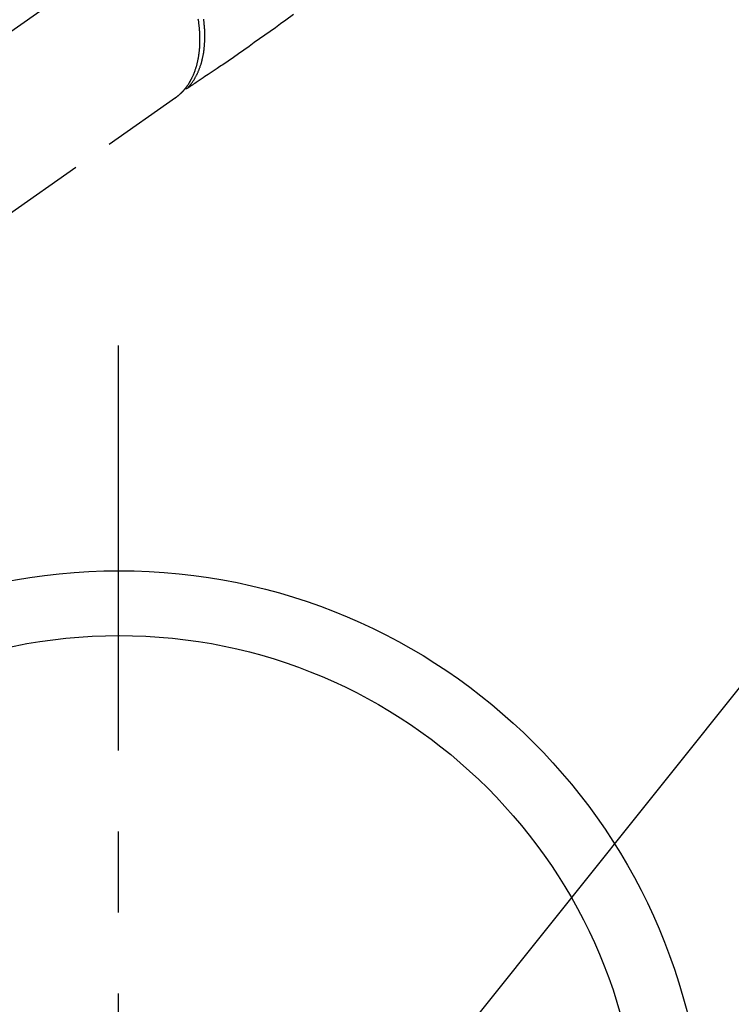
# Model space of a CAD drawing. Extents: x 0 to 26473, y -11045 to -2175.
# Drawn here: x 15980 to 16090, y -4494 to -4342 of the extents above; entities that cross this region are included whole.
import ezdxf

# ---------------------------------------------------------------- set-up
doc = ezdxf.new("R2010")
doc.units = 0
doc.header["$LTSCALE"] = 50
doc.header["$MEASUREMENT"] = 0
for name, pattern in [('CENTER', [2, 1.25, -0.25, 0.25, -0.25]), ('CENTER2', [1.125, 0.75, -0.125, 0.125, -0.125]), ('HIDDEN', [0.375, 0.25, -0.125])]:
    doc.linetypes.add(name, pattern=pattern)
doc.layers.get('0').update_dxf_attribs({"linetype": 'CONTINUOUS'})
doc.layers.add('150-機器', color=8, linetype='CONTINUOUS')
doc.layers.add('160-文字', color=254, linetype='CONTINUOUS')
doc.styles.add('KH001', font='msgothic.ttc')
doc.dimstyles.new('KH1xx030', dxfattribs={"dimscale": 30, "dimtxt": 2, "dimasz": 0.6, "dimexe": 0.3, "dimexo": 1.2, "dimgap": 0.5, "dimtad": 3, "dimdec": 1, "dimdsep": 46, "dimlunit": 6, "dimtxsty": 'KH001', "dimblk": 'DOT', "dimcen": 1, "dimdle": 1, "dimclrd": 256, "dimclre": 256, "dimclrt": 256, "dimadec": 0, "dimazin": 0, "dimtfac": 1, "dimtdec": 1, "dimtix": 1, "dimtmove": 2, "dimatfit": 3, "dimldrblk": 'CLOSEDBLANK', "dimfxl": 1, "dimtolj": 1, "dimtzin": 0, "dimlwd": -1, "dimlwe": -1, "dimarcsym": 0})

# ---------------------------------------------------------------- blocks, each defined once
blk = doc.blocks.new('_ClosedBlank')
at = {"color": 0, "linetype": 'ByBlock', "lineweight": -2}
for p, q in [((-1, 0.1667), (0, 0)), ((-1, 0.1667), (-1, -0.1667)), ((0, 0), (-1, -0.1667))]:
    blk.add_line(p, q, dxfattribs=at)
blk = doc.blocks.new('_Dot')
at = {"color": 0, "linetype": 'ByBlock', "lineweight": -2}
blk.add_line((-0.5, 0), (-1, 0), dxfattribs=at)
at = {"color": 0, "linetype": 'ByBlock', "const_width": 0.5}
blk.add_lwpolyline([(-0.25, 0, 1), (0.25, 0, 1)], format="xyb", close=True, dxfattribs=at)
blk = doc.blocks.new('F402_H')
at = {"layer": '150-機器', "color": 13, "linetype": 'CENTER2'}
blk.add_line((0, 0), (-244.02, -170.86), dxfattribs=at)
at = {"layer": '150-機器', "color": 13, "linetype": 'HIDDEN'}
blk.add_line((-140.96, -126.7), (-201.3, -168.96), dxfattribs=at)
at = {"layer": '150-機器', "color": 13, "linetype": 'Continuous'}
blk.add_line((-141.06, -126.78), (-140.96, -126.7), dxfattribs=at)
at = {"layer": '150-機器', "color": 13, "linetype": 'HIDDEN'}
for points in [[(-122.74, -113.84), (-123.91, -114.68), (-124.71, -115.27), (-125.52, -115.86), (-126.33, -116.45), (-127.14, -117.03), (-127.95, -117.6), (-128.77, -118.17), (-129.59, -118.74), (-130.4, -119.31), (-131.21, -119.88), (-132.01, -120.45), (-132.82, -121.02), (-133.63, -121.57), (-133.85, -121.72), (-134.07, -121.86), (-134.29, -122.01), (-134.5, -122.15), (-134.98, -122.47), (-135.45, -122.78), (-135.92, -123.1), (-136.39, -123.41), (-136.69, -123.61), (-136.98, -123.81), (-137.28, -124), (-137.58, -124.2), (-137.76, -124.33), (-137.95, -124.45), (-138.14, -124.58), (-138.33, -124.71), (-138.4, -124.75), (-138.46, -124.79), (-138.53, -124.84), (-138.6, -124.88), (-138.67, -124.93), (-138.75, -124.98), (-138.82, -125.03), (-138.9, -125.08), (-138.94, -125.11), (-138.98, -125.14), (-139.01, -125.16), (-139.05, -125.19), (-139.07, -125.2), (-139.09, -125.21), (-139.11, -125.22), (-139.12, -125.23), (-139.14, -125.24), (-139.15, -125.25), (-139.16, -125.26), (-139.18, -125.27), (-139.19, -125.27), (-139.2, -125.28), (-139.21, -125.28), (-139.22, -125.29), (-139.23, -125.29), (-139.24, -125.29), (-139.25, -125.3), (-139.26, -125.3), (-139.27, -125.3), (-139.28, -125.31), (-139.3, -125.31), (-139.31, -125.31), (-139.32, -125.31), (-139.33, -125.31), (-139.34, -125.31), (-139.36, -125.32), (-139.36, -125.32), (-139.37, -125.32), (-139.38, -125.32), (-139.38, -125.31), (-139.39, -125.31), (-139.41, -125.31), (-139.42, -125.31), (-139.43, -125.31), (-139.43, -125.31), (-139.43, -125.31), (-139.43, -125.31), (-139.44, -125.31), (-139.45, -125.31), (-139.46, -125.31), (-139.48, -125.3), (-139.49, -125.3)], [(-139.11, -125.22), (-139.07, -125.18), (-139.03, -125.14), (-138.99, -125.09), (-138.95, -125.05), (-138.91, -125), (-138.87, -124.96), (-138.83, -124.91), (-138.79, -124.87), (-138.77, -124.84), (-138.75, -124.82), (-138.73, -124.8), (-138.71, -124.77), (-138.67, -124.73), (-138.63, -124.68), (-138.6, -124.63), (-138.56, -124.58), (-138.48, -124.48), (-138.4, -124.37), (-138.32, -124.26), (-138.25, -124.15), (-138.19, -124.06), (-138.13, -123.98), (-138.08, -123.89), (-138.02, -123.8), (-137.99, -123.74), (-137.95, -123.68), (-137.91, -123.61), (-137.88, -123.55), (-137.83, -123.46), (-137.78, -123.38), (-137.74, -123.3), (-137.69, -123.21), (-137.66, -123.15), (-137.63, -123.08), (-137.59, -123.01), (-137.56, -122.94), (-137.52, -122.86), (-137.49, -122.78), (-137.45, -122.71), (-137.42, -122.63), (-137.38, -122.53), (-137.34, -122.44), (-137.3, -122.35), (-137.27, -122.26), (-137.24, -122.18), (-137.21, -122.09), (-137.18, -122.01), (-137.15, -121.93), (-137.11, -121.82), (-137.07, -121.71), (-137.04, -121.6), (-137, -121.49), (-136.98, -121.41), (-136.95, -121.32), (-136.93, -121.23), (-136.9, -121.14), (-136.87, -121.02), (-136.84, -120.89), (-136.81, -120.77), (-136.78, -120.64), (-136.75, -120.53), (-136.72, -120.41), (-136.7, -120.3), (-136.68, -120.18), (-136.66, -120.06), (-136.63, -119.94), (-136.61, -119.82), (-136.59, -119.7), (-136.57, -119.56), (-136.55, -119.41), (-136.53, -119.26), (-136.52, -119.11), (-136.51, -119.03), (-136.5, -118.94), (-136.49, -118.85), (-136.48, -118.77), (-136.47, -118.65), (-136.46, -118.54), (-136.45, -118.42), (-136.44, -118.31), (-136.44, -118.19), (-136.43, -118.08), (-136.42, -117.96), (-136.42, -117.84), (-136.42, -117.75), (-136.41, -117.66), (-136.41, -117.57), (-136.41, -117.48), (-136.41, -117.36), (-136.41, -117.24), (-136.41, -117.12), (-136.41, -117), (-136.41, -116.87), (-136.41, -116.73), (-136.42, -116.6), (-136.42, -116.46), (-136.43, -116.31), (-136.43, -116.16), (-136.44, -116.01), (-136.45, -115.86), (-136.46, -115.71), (-136.47, -115.55), (-136.49, -115.4), (-136.5, -115.25), (-136.52, -115.11), (-136.53, -114.97), (-136.55, -114.83), (-136.56, -114.68), (-136.58, -114.57)], [(-137.47, -114.48), (-137.45, -114.64), (-137.43, -114.76), (-137.41, -114.88), (-137.4, -115), (-137.38, -115.12), (-137.37, -115.26), (-137.35, -115.39), (-137.34, -115.52), (-137.32, -115.66), (-137.31, -115.77), (-137.3, -115.89), (-137.29, -116.01), (-137.28, -116.13), (-137.27, -116.26), (-137.26, -116.39), (-137.25, -116.52), (-137.24, -116.65), (-137.24, -116.76), (-137.23, -116.88), (-137.23, -116.99), (-137.22, -117.11), (-137.22, -117.23), (-137.22, -117.36), (-137.21, -117.49), (-137.21, -117.62), (-137.21, -117.7), (-137.21, -117.78), (-137.21, -117.87), (-137.21, -117.95), (-137.22, -118.13), (-137.22, -118.31), (-137.23, -118.49), (-137.24, -118.66), (-137.24, -118.76), (-137.25, -118.85), (-137.25, -118.95), (-137.26, -119.04), (-137.27, -119.16), (-137.28, -119.28), (-137.29, -119.4), (-137.3, -119.52), (-137.32, -119.65), (-137.33, -119.78), (-137.35, -119.91), (-137.37, -120.04), (-137.38, -120.1), (-137.39, -120.16), (-137.4, -120.23), (-137.41, -120.29), (-137.43, -120.43), (-137.45, -120.57), (-137.48, -120.7), (-137.5, -120.84), (-137.53, -120.95), (-137.55, -121.06), (-137.57, -121.17), (-137.6, -121.28), (-137.63, -121.4), (-137.66, -121.52), (-137.69, -121.64), (-137.72, -121.76), (-137.75, -121.85), (-137.77, -121.94), (-137.8, -122.03), (-137.83, -122.13), (-137.86, -122.23), (-137.9, -122.33), (-137.93, -122.43), (-137.96, -122.53), (-138.01, -122.66), (-138.06, -122.79), (-138.11, -122.92), (-138.17, -123.05), (-138.21, -123.17), (-138.27, -123.28), (-138.32, -123.4), (-138.37, -123.51), (-138.41, -123.59), (-138.45, -123.67), (-138.49, -123.75), (-138.53, -123.83), (-138.56, -123.88), (-138.58, -123.93), (-138.61, -123.98), (-138.64, -124.03), (-138.66, -124.07), (-138.68, -124.11), (-138.7, -124.15), (-138.72, -124.19), (-138.76, -124.24), (-138.79, -124.3), (-138.82, -124.36), (-138.86, -124.41), (-138.88, -124.45), (-138.9, -124.49), (-138.93, -124.52), (-138.95, -124.56), (-139, -124.63), (-139.05, -124.71), (-139.1, -124.78), (-139.15, -124.85), (-139.17, -124.89), (-139.2, -124.93), (-139.23, -124.97), (-139.26, -125.01), (-139.29, -125.04), (-139.32, -125.08), (-139.35, -125.12), (-139.38, -125.16), (-139.39, -125.18), (-139.41, -125.2), (-139.42, -125.22), (-139.44, -125.24), (-139.45, -125.26), (-139.46, -125.27), (-139.48, -125.29), (-139.49, -125.3), (-139.51, -125.33), (-139.54, -125.36), (-139.56, -125.39), (-139.59, -125.42), (-139.6, -125.44), (-139.61, -125.45), (-139.62, -125.46), (-139.63, -125.47), (-139.64, -125.49), (-139.66, -125.5), (-139.67, -125.52), (-139.69, -125.54), (-139.7, -125.56), (-139.72, -125.58), (-139.74, -125.6), (-139.76, -125.62), (-139.77, -125.63), (-139.78, -125.65), (-139.8, -125.66), (-139.81, -125.68), (-139.83, -125.7), (-139.86, -125.72), (-139.88, -125.75), (-139.9, -125.77), (-139.92, -125.79), (-139.94, -125.82), (-139.96, -125.84), (-139.99, -125.86), (-140.01, -125.88), (-140.03, -125.91), (-140.05, -125.93), (-140.07, -125.95), (-140.09, -125.96), (-140.1, -125.98), (-140.12, -125.99), (-140.13, -126.01), (-140.16, -126.03), (-140.18, -126.05), (-140.2, -126.07), (-140.22, -126.09), (-140.25, -126.12), (-140.27, -126.14), (-140.29, -126.16), (-140.32, -126.18), (-140.33, -126.19), (-140.35, -126.21), (-140.36, -126.22), (-140.38, -126.24), (-140.41, -126.26), (-140.44, -126.29), (-140.47, -126.32), (-140.5, -126.34), (-140.53, -126.36), (-140.55, -126.38), (-140.57, -126.4), (-140.6, -126.42), (-140.62, -126.44), (-140.65, -126.46), (-140.67, -126.48), (-140.69, -126.5), (-140.72, -126.52), (-140.74, -126.54), (-140.77, -126.56), (-140.79, -126.58), (-140.82, -126.6), (-140.84, -126.62), (-140.87, -126.64), (-140.89, -126.65), (-140.91, -126.67), (-140.93, -126.68), (-140.94, -126.69), (-140.96, -126.7)]]:
    blk.add_lwpolyline(points, dxfattribs=at)

msp = doc.modelspace()

# ---------------------------------------------------------------- linework, layer by layer
at = {"layer": '150-機器', "color": 161, "linetype": 'CENTER'}
msp.add_line((15995.25, -4391.89), (15995.25, -4642.35), dxfattribs=at)
at = {"layer": '150-機器', "color": 13}
for radius in [90.5, 80.5]:
    msp.add_circle((15995.41, -4517.12), radius, dxfattribs=at)

# ---------------------------------------------------------------- block references
at = {"layer": '150-機器'}
msp.add_blockref('F402_H', (16145.06, -4226.96), dxfattribs=at)

# ---------------------------------------------------------------- leaders
at = {"layer": '160-文字', "annotation_type": 0, "has_hookline": 1, "hookline_direction": 1}
for points, text_width in [([(16605.06, -4207.12), (16000.1, -5521.19), (15999.5, -5521.19)], 1240.62), ([(16874.51, -4214.43), (16271.28, -5772.19), (16270.68, -5772.19)], 1630.62), ([(16025.07, -4219.74), (15445.66, -5230.33), (15445.06, -5230.33)], 964.26)]:
    msp.add_leader(points, dimstyle='KH1xx030', override={"dimgap": 0.5, "dimtad": 1}, dxfattribs=dict(at, text_width=text_width))
at = {"layer": '160-文字'}
msp.add_leader([(16265.07, -4227.12), (15463.06, -5230.33)], dimstyle='KH1xx030', override={"dimgap": 0.5, "dimtad": 1}, dxfattribs=at)

doc.saveas('drawing.dxf')
